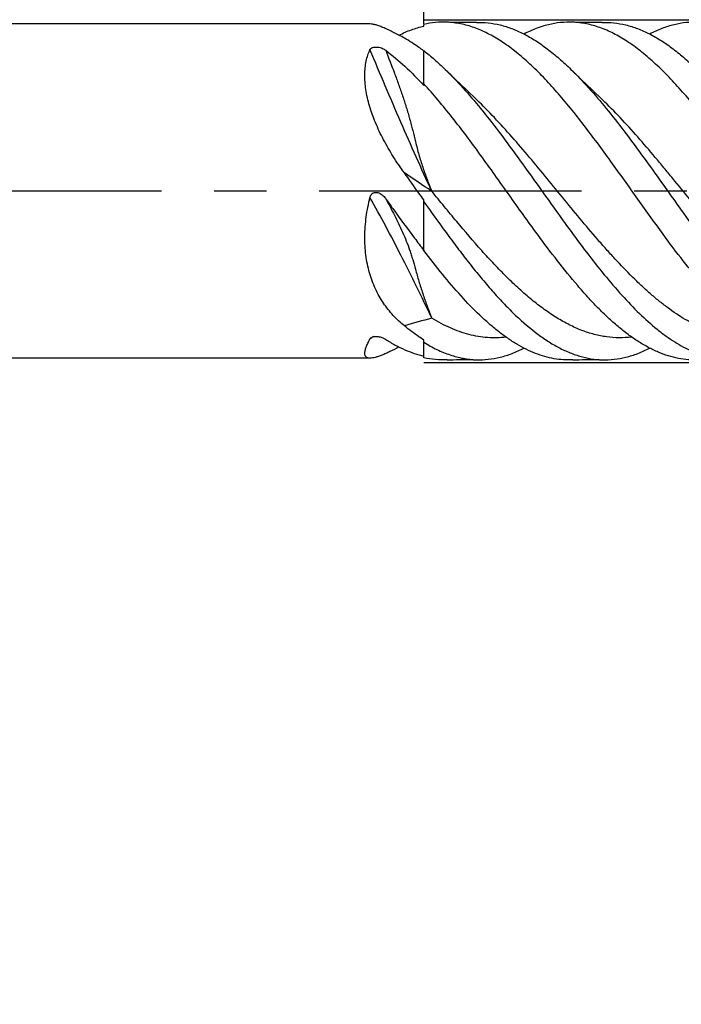
# Model space of a CAD drawing. Units: millimetres. Extents: x 0 to 594, y 0 to 420.
# Drawn here: x 400 to 430, y 161 to 207 of the extents above; entities that cross this region are included whole.
import ezdxf
from ezdxf.enums import TextEntityAlignment as Align

# ---------------------------------------------------------------- set-up
doc = ezdxf.new("R2010")
doc.units = ezdxf.units.MM
doc.header["$LTSCALE"] = 32.67
doc.linetypes.add('CENTER', pattern=[0.6, 0.375, -0.075, 0.075, -0.075])
doc.layers.get('0').update_dxf_attribs({"linetype": 'CONTINUOUS'})
for name, color, linetype in [('OPTIMILL_HARDENED_FINISH_AXIS', 7, 'CONTINUOUS'), ('OPTIMILL_HARDENED_FINISH_CL', 7, 'CONTINUOUS'), ('OPTIMILL_HARDENED_FINISH_DIM', 7, 'CONTINUOUS')]:
    doc.layers.add(name, color=color, linetype=linetype)
doc.styles.get("Standard").update_dxf_attribs({"font": 'TXT.SHX', "width": 0.7})
doc.styles.add('TEXTSTYLE_2', font='TXT.SHX', dxfattribs={"width": 0.6})
doc.styles.add('TEXTSTYLE_3', font='gdt', dxfattribs={"width": 0.7})
doc.dimstyles.new('DIMSTYLE_1', dxfattribs={"dimtxt": 3.5, "dimasz": 3.5, "dimexe": 1.5, "dimexo": 0, "dimgap": 0.875, "dimtad": 1, "dimdec": 3, "dimlfac": 0.5, "dimdsep": 46, "dimtxsty": 'STANDARD', "dimblk": '_FILLED', "dimblk1": '_FILLED', "dimblk2": '_FILLED', "dimcen": 0.09, "dimclrt": 2, "dimadec": 3, "dimazin": 2, "dimtol": 1, "dimtp": 2, "dimtfac": 0.6, "dimtdec": 3, "dimtofl": 0, "dimtmove": 0, "dimatfit": 3, "dimldrblk": '_FILLED', "dimfxl": 1, "dimtolj": 1, "dimarcsym": 0})
doc.dimstyles.new('DIMSTYLE_2', dxfattribs={"dimtxt": 3.5, "dimasz": 3.5, "dimexe": 1.5, "dimexo": 0, "dimgap": 0.875, "dimtad": 1, "dimdec": 3, "dimlfac": 0.5, "dimdsep": 46, "dimtxsty": 'STANDARD', "dimblk": '_FILLED', "dimblk1": '_FILLED', "dimblk2": '_FILLED', "dimcen": 0.09, "dimclrt": 2, "dimadec": 3, "dimazin": 2, "dimtol": 1, "dimtp": 1, "dimtfac": 0.6, "dimtdec": 3, "dimtofl": 0, "dimtmove": 0, "dimatfit": 3, "dimldrblk": '_FILLED', "dimfxl": 1, "dimtolj": 1, "dimarcsym": 0})
doc.dimstyles.new('DIMSTYLE_3', dxfattribs={"dimtxt": 3.5, "dimasz": 3.5, "dimexe": 1.5, "dimexo": 0, "dimgap": 0.875, "dimtad": 1, "dimdec": 3, "dimlfac": 0.5, "dimdsep": 46, "dimtxsty": 'STANDARD', "dimblk": '_FILLED', "dimblk1": '_FILLED', "dimblk2": '_FILLED', "dimcen": 0.09, "dimclrt": 2, "dimadec": 3, "dimazin": 2, "dimtol": 1, "dimtp": -0.013, "dimtm": 0.035, "dimtfac": 0.6, "dimtdec": 3, "dimtofl": 0, "dimtmove": 0, "dimatfit": 3, "dimldrblk": '_FILLED', "dimfxl": 1, "dimtolj": 1, "dimarcsym": 0})

# ---------------------------------------------------------------- blocks, each defined once
blk = doc.blocks.new('_FILLED')
at = {"color": 0, "linetype": 'BYBLOCK'}
blk.add_solid([(0, 0), (-1, 0.125), (-1, -0.125)], dxfattribs=at)
blk = doc.blocks.new('*D0')
at = {"layer": 'OPTIMILL_HARDENED_FINISH_DIM', "color": 3, "linetype": 'CONTINUOUS'}
for p, q in [((260.355, 202.873), (260.355, 259.922)), ((460.355, 206.673), (460.355, 259.922)), ((260.355, 258.422), (360.355, 258.422)), ((460.355, 258.422), (360.355, 258.422))]:
    blk.add_line(p, q, dxfattribs=at)
at = {"layer": 'OPTIMILL_HARDENED_FINISH_DIM', "color": 3, "linetype": 'CONTINUOUS', "xscale": 3.5, "yscale": 3.5, "zscale": 3.5, "rotation": 180}
blk.add_blockref('_FILLED', (260.355, 258.422), dxfattribs=at)
at = {"layer": 'OPTIMILL_HARDENED_FINISH_DIM', "color": 3, "linetype": 'CONTINUOUS', "xscale": 3.5, "yscale": 3.5, "zscale": 3.5}
blk.add_blockref('_FILLED', (460.355, 258.422), dxfattribs=at)
at = {"layer": 'OPTIMILL_HARDENED_FINISH_DIM', "color": 2, "linetype": 'CONTINUOUS', "style": 'TEXTSTYLE_2'}
for s, width, p in [('+2', 0.75, (364.03, 262.272)), (' 0', 0.785714, (364.105, 259.472))]:
    blk.add_text(s, height=2.1, dxfattribs=dict(at, width=width)).set_placement(p, align=Align.CENTER)
at = {"layer": 'OPTIMILL_HARDENED_FINISH_DIM', "color": 2, "linetype": 'CONTINUOUS', "width": 0.714286}
blk.add_text('100', height=3.5, dxfattribs=at).set_placement((358.705, 260.172), align=Align.CENTER)
blk = doc.blocks.new('*D1')
at = {"layer": 'OPTIMILL_HARDENED_FINISH_DIM', "color": 3, "linetype": 'CONTINUOUS'}
for p, q in [((418.355, 206.473), (418.355, 229.922)), ((460.355, 198.673), (460.355, 229.922)), ((418.355, 228.422), (439.355, 228.422)), ((460.355, 228.422), (439.355, 228.422))]:
    blk.add_line(p, q, dxfattribs=at)
at = {"layer": 'OPTIMILL_HARDENED_FINISH_DIM', "color": 3, "linetype": 'CONTINUOUS', "xscale": 3.5, "yscale": 3.5, "zscale": 3.5, "rotation": 180}
blk.add_blockref('_FILLED', (418.355, 228.422), dxfattribs=at)
at = {"layer": 'OPTIMILL_HARDENED_FINISH_DIM', "color": 3, "linetype": 'CONTINUOUS', "xscale": 3.5, "yscale": 3.5, "zscale": 3.5}
blk.add_blockref('_FILLED', (460.355, 228.422), dxfattribs=at)
at = {"layer": 'OPTIMILL_HARDENED_FINISH_DIM', "color": 2, "linetype": 'CONTINUOUS', "style": 'TEXTSTYLE_2'}
for s, width, p in [('+1', 0.642857, (440.055, 232.272)), (' 0', 0.785714, (440.355, 229.472))]:
    blk.add_text(s, height=2.1, dxfattribs=dict(at, width=width)).set_placement(p, align=Align.CENTER)
at = {"layer": 'OPTIMILL_HARDENED_FINISH_DIM', "color": 2, "linetype": 'CONTINUOUS', "width": 0.678571}
blk.add_text('21', height=3.5, dxfattribs=at).set_placement((436.33, 230.172), align=Align.CENTER)
blk = doc.blocks.new('*D2')
at = {"layer": 'OPTIMILL_HARDENED_FINISH_DIM', "color": 3, "linetype": 'CONTINUOUS'}
for p, q in [((418.355, 206.673), (493.422, 206.673)), ((491.922, 206.673), (491.922, 198.673)), ((491.922, 190.673), (491.922, 198.673)), ((491.922, 198.673), (491.922, 160.712)), ((418.355, 190.673), (493.422, 190.673))]:
    blk.add_line(p, q, dxfattribs=at)
at = {"layer": 'OPTIMILL_HARDENED_FINISH_DIM', "color": 3, "linetype": 'CONTINUOUS', "xscale": 3.5, "yscale": 3.5, "zscale": 3.5}
for p, rotation in [((491.922, 206.673), 90), ((491.922, 190.673), 270)]:
    blk.add_blockref('_FILLED', p, dxfattribs=dict(at, rotation=rotation))
at = {"layer": 'OPTIMILL_HARDENED_FINISH_DIM', "color": 2, "linetype": 'CONTINUOUS'}
for s, height, width, p in [(')', 4.9, 0.428571, (490.872, 188.829)), ('(', 4.9, 0.428571, (490.872, 177.729)), ('8 f8', 3.5, 0.732143, (490.172, 175.629))]:
    blk.add_text(s, height=height, rotation=90, dxfattribs=dict(at, width=width)).set_placement(p, align=Align.RIGHT)
at = {"layer": 'OPTIMILL_HARDENED_FINISH_DIM', "color": 2, "linetype": 'CONTINUOUS', "style": 'TEXTSTYLE_2'}
for s, width, p in [('-0.035', 0.714286, (490.872, 186.729)), ('-0.013', 0.690476, (488.072, 186.429))]:
    blk.add_text(s, height=2.1, rotation=90, dxfattribs=dict(at, width=width)).set_placement(p, align=Align.RIGHT)
at = {"layer": 'OPTIMILL_HARDENED_FINISH_DIM', "color": 2, "linetype": 'CONTINUOUS', "style": 'TEXTSTYLE_3'}
blk.add_text('n', height=3.5, rotation=90, dxfattribs=at).set_placement((490.172, 165.379), align=Align.RIGHT)

msp = doc.modelspace()

# ---------------------------------------------------------------- linework, layer by layer
at = {"layer": 'OPTIMILL_HARDENED_FINISH_AXIS', "color": 1, "linetype": 'CENTER'}
msp.add_line((464.9219, 198.6731), (257.3553, 198.6731), dxfattribs=at)
at = {"layer": 'OPTIMILL_HARDENED_FINISH_CL', "color": 7, "linetype": 'CONTINUOUS'}
for p, q in [((415.8444, 206.4731), (337.6043, 206.4731)), ((418.3553, 206.3725), (418.3553, 206.4522)), ((418.3553, 205.2103), (418.3456, 205.2177)), ((418.3553, 205.2103), (418.3456, 205.2176)), ((418.3553, 203.6044), (418.3553, 205.2306)), ((419.8355, 203.8855), (419.353, 204.3541)), ((425.7015, 203.8855), (425.219, 204.3541)), ((420.3441, 203.3942), (419.8355, 203.8855)), ((426.2101, 203.3943), (425.7015, 203.8855)), ((420.8306, 202.9268), (420.3441, 203.3942)), ((426.6966, 202.9269), (426.2101, 203.3943)), ((418.3553, 195.8971), (418.3553, 198.2568)), ((418.3553, 190.894), (418.3553, 191.7196)), ((415.8444, 190.8731), (337.6043, 190.8731))]:
    msp.add_line(p, q, dxfattribs=at)
for points in [[(420.8079, 206.5467), (420.68, 206.5431), (420.5199, 206.5399), (420.3603, 206.538), (420.2012, 206.5375), (420.0425, 206.5384), (419.8844, 206.5406), (419.7267, 206.5442), (419.5696, 206.5491), (419.4427, 206.5541)], [(426.6733, 206.5468), (426.5455, 206.5432), (426.3855, 206.5399), (426.226, 206.5381), (426.0669, 206.5376), (425.9083, 206.5384), (425.7502, 206.5407), (425.5927, 206.5443), (425.4356, 206.5492), (425.3087, 206.5542)], [(419.4427, 190.7921), (419.5696, 190.7971), (419.7267, 190.802), (419.8844, 190.8056), (420.0425, 190.8078), (420.2012, 190.8087), (420.3603, 190.8082), (420.5199, 190.8063), (420.68, 190.803), (420.8079, 190.7994)], [(425.3087, 190.792), (425.4356, 190.797), (425.5927, 190.8019), (425.7502, 190.8055), (425.9083, 190.8077), (426.0669, 190.8086), (426.226, 190.8081), (426.3855, 190.8062), (426.5455, 190.803), (426.6733, 190.7994)]]:
    msp.add_lwpolyline(points, dxfattribs=at)
at = {"layer": 'OPTIMILL_HARDENED_FINISH_CL', "color": 9, "linetype": 'CONTINUOUS'}
for centre, radius, start, end in [((335.3585, 75.604), 148.6396, 55.883571, 56.47769), ((427.5855, 158.2788), 35.5782, 104.41773, 106.55768), ((420.0796, 184.9996), 7.9905, 121.41615, 122.01442), ((419.9887, 185.1488), 7.8159, 120.57764, 121.41774)]:
    msp.add_arc(centre, radius, start, end, dxfattribs=at)
at = {"layer": 'OPTIMILL_HARDENED_FINISH_CL', "color": 7, "linetype": 'CONTINUOUS'}
msp.add_arc((464.9233, 231.6443), 58.7016, 216.802602, 217.50495, dxfattribs=at)
for points, knots in [([(417.4464, 205.8118), (417.2801, 205.9051), (417.0368, 206.0366), (416.7184, 206.1928), (416.5049, 206.289), (416.3098, 206.367), (416.1352, 206.4252), (415.9827, 206.4623), (415.8874, 206.4731), (415.8444, 206.4731)], [0, 0, 0, 0, 0.3278934, 0.4751758, 0.6097663, 0.7304659, 0.8361758, 0.9260805, 1, 1, 1, 1]), ([(417.1942, 205.9506), (417.3827, 206.0451), (417.7616, 206.2108), (418.1584, 206.3286), (418.3553, 206.3725)], [0, 0, 0, 0, 0.5111239, 1, 1, 1, 1]), ([(419.4428, 206.5541), (419.2616, 206.5619), (418.8955, 206.5525), (418.5342, 206.4933), (418.3553, 206.4522)], [0, 0, 0, 0, 0.4968401, 1, 1, 1, 1]), ([(429.5211, 196.6561), (429.0953, 197.2354), (428.2582, 198.4089), (427.2199, 199.8752), (426.3787, 201.0253), (425.7514, 201.8534), (425.1242, 202.6419), (424.4966, 203.3806), (423.869, 204.0607), (423.241, 204.6735), (422.6123, 205.2115), (421.9826, 205.668), (421.3512, 206.0367), (420.7179, 206.3132), (420.0824, 206.4924), (419.6541, 206.5451), (419.4428, 206.5541)], [0, 0, 0, 0, 0.1485318, 0.2978143, 0.3711819, 0.4429057, 0.5124448, 0.5793091, 0.6431153, 0.7035648, 0.7604966, 0.8139231, 0.864036, 0.9112765, 0.956302, 1, 1, 1, 1]), ([(420.8079, 206.5467), (420.9917, 206.5526), (421.3634, 206.5385), (421.9193, 206.4397), (422.4742, 206.2649), (423.0279, 206.0166), (423.5802, 205.6972), (424.1316, 205.3103), (424.6824, 204.8597), (425.0398, 204.5286), (425.219, 204.3541)], [0, 0, 0, 0, 0.109006, 0.2196215, 0.333738, 0.4529508, 0.5785543, 0.7113454, 0.8517842, 1, 1, 1, 1]), ([(425.3087, 206.5542), (425.1188, 206.5623), (424.7344, 206.551), (424.1592, 206.4508), (423.585, 206.2696), (423.2131, 206.1004), (423.028, 206.0045)], [0, 0, 0, 0, 0.2405098, 0.4844436, 0.7363169, 1, 1, 1, 1]), ([(435.387, 196.6562), (434.9613, 197.2355), (434.1241, 198.4091), (433.0859, 199.8753), (432.2447, 201.0254), (431.6174, 201.8536), (430.9901, 202.642), (430.3626, 203.3807), (429.735, 204.0607), (429.107, 204.6736), (428.4783, 205.2116), (427.8486, 205.668), (427.2172, 206.0368), (426.5839, 206.3133), (425.9483, 206.4923), (425.5201, 206.5452), (425.3087, 206.5542)], [0, 0, 0, 0, 0.1485328, 0.2978156, 0.3711828, 0.442907, 0.5124452, 0.5793089, 0.6431158, 0.7035649, 0.7604976, 0.8139212, 0.8640363, 0.9112772, 0.9563009, 1, 1, 1, 1]), ([(426.6733, 206.5468), (426.8571, 206.5526), (427.2288, 206.5385), (427.7849, 206.4399), (428.3399, 206.2651), (428.8936, 206.0167), (429.446, 205.6973), (429.9975, 205.3104), (430.5484, 204.8598), (430.9058, 204.5285), (431.085, 204.3541)], [0, 0, 0, 0, 0.1090106, 0.2196154, 0.333738, 0.4529582, 0.5785457, 0.7113401, 0.851782, 1, 1, 1, 1]), ([(431.1749, 206.5542), (430.9849, 206.5623), (430.6005, 206.5509), (430.0252, 206.4509), (429.4511, 206.2697), (429.0791, 206.1004), (428.894, 206.0045)], [0, 0, 0, 0, 0.2405109, 0.4844433, 0.7363157, 1, 1, 1, 1]), ([(418.3456, 205.2177), (418.2715, 205.2738), (417.9819, 205.4866), (417.6788, 205.6814), (417.4464, 205.8118)], [0, 0, 0, 0, 0.2586177, 1, 1, 1, 1]), ([(417.4464, 199.5205), (417.2661, 199.7701), (416.9229, 200.2757), (416.468, 201.0577), (416.0914, 201.8486), (415.8098, 202.6324), (415.6371, 203.388), (415.5817, 204.0927), (415.6437, 204.7245), (415.7652, 205.1059), (415.8435, 205.2751)], [0, 0, 0, 0, 0.1485488, 0.2945397, 0.4360182, 0.5705362, 0.6954991, 0.808876, 0.9100035, 1, 1, 1, 1]), ([(415.8435, 205.2751), (415.8485, 205.2858), (415.8616, 205.307), (415.8897, 205.335), (415.9274, 205.3591), (415.9918, 205.3851), (416.0857, 205.3998), (416.201, 205.3951), (416.3116, 205.3735), (416.4397, 205.3304), (416.5259, 205.2827), (416.5757, 205.2454)], [0, 0, 0, 0, 0.0436858, 0.092023, 0.1469063, 0.2091104, 0.349914, 0.4969825, 0.6375996, 0.7681378, 1, 1, 1, 1]), ([(416.5757, 205.2454), (416.8855, 205.013), (417.502, 204.4885), (418.0695, 203.9127), (418.3553, 203.6044)], [0, 0, 0, 0, 0.4795036, 1, 1, 1, 1]), ([(418.3553, 205.2306), (418.5258, 205.0978), (418.8662, 204.8141), (419.1905, 204.5123), (419.353, 204.3541)], [0, 0, 0, 0, 0.487969, 1, 1, 1, 1]), ([(419.353, 204.3541), (419.6376, 204.0769), (420.2029, 203.4815), (421.0215, 202.5168), (421.8399, 201.4704), (422.94, 199.9838), (424.0203, 198.4514), (425.1131, 196.9287), (425.9312, 195.825), (426.7497, 194.7821), (427.5682, 193.8215), (428.3878, 192.9641), (429.0853, 192.3374), (429.646, 191.9079), (430.1845, 191.5432), (430.8608, 191.1752), (431.5657, 190.9317), (432.1243, 190.8269), (432.4015, 190.8037), (432.5392, 190.7994)], [0, 0, 0, 0, 0.0616272, 0.127255, 0.1962134, 0.2676644, 0.4141276, 0.4870588, 0.5584141, 0.6272335, 0.692687, 0.7541155, 0.8111183, 0.8379267, 0.8636325, 0.9119539, 0.956944, 0.9786165, 1, 1, 1, 1]), ([(425.219, 204.3541), (425.5036, 204.077), (426.0689, 203.4815), (426.8875, 202.5168), (427.7059, 201.4704), (428.5243, 200.3646), (429.3425, 199.2227), (430.1608, 198.0692), (430.846, 197.1141), (431.3972, 196.3649), (431.8085, 195.818), (432.2197, 195.2866), (432.6312, 194.7735), (433.0426, 194.2814), (433.5822, 193.6666), (434.254, 192.964), (434.9515, 192.3373), (435.5122, 191.9078), (436.0507, 191.5432), (436.727, 191.1751), (437.4319, 190.9316), (437.9905, 190.8269), (438.2677, 190.8037), (438.4055, 190.7994)], [0, 0, 0, 0, 0.0616257, 0.1272536, 0.1962107, 0.2676623, 0.3406427, 0.4141251, 0.487056, 0.5229922, 0.5584117, 0.5931957, 0.6272336, 0.6604281, 0.6926907, 0.7541188, 0.8111209, 0.8379292, 0.8636338, 0.9119547, 0.9569435, 0.9786171, 1, 1, 1, 1]), ([(423.655, 196.6561), (423.207, 197.2656), (422.3278, 198.5001), (421.2365, 200.0398), (420.3513, 201.2422), (419.6918, 202.1022), (419.0324, 202.9148), (418.5817, 203.43), (418.3553, 203.6762)], [0, 0, 0, 0, 0.2578416, 0.5165793, 0.6433115, 0.7667739, 0.8859684, 1, 1, 1, 1]), ([(418.3553, 198.2568), (418.2795, 198.3622), (417.9768, 198.7836), (417.6742, 199.2051), (417.4464, 199.5205)], [0, 0, 0, 0, 0.2501423, 1, 1, 1, 1]), ([(415.8435, 198.3769), (415.853, 198.4153), (415.8754, 198.4718), (415.9247, 198.5344), (415.9713, 198.5722), (416.0254, 198.5981), (416.1032, 198.6155), (416.2041, 198.6071), (416.3156, 198.5631), (416.4152, 198.4969), (416.5023, 198.4154), (416.5525, 198.3536), (416.5757, 198.3214)], [0, 0, 0, 0, 0.1247207, 0.1872782, 0.2498194, 0.3123604, 0.3749188, 0.4996274, 0.6246111, 0.7497155, 0.8748598, 1, 1, 1, 1]), ([(417.4464, 192.3818), (417.2632, 192.5325), (416.9114, 192.8637), (416.4529, 193.442), (416.0748, 194.1102), (415.7954, 194.8642), (415.629, 195.6907), (415.5905, 196.4165), (415.6167, 197.0129), (415.6812, 197.6224), (415.7695, 198.0769), (415.8435, 198.3769)], [0, 0, 0, 0, 0.108427, 0.2200219, 0.3361039, 0.4578786, 0.5859733, 0.7200262, 0.7889227, 0.8587313, 1, 1, 1, 1]), ([(416.5757, 198.3214), (416.6876, 198.1657), (417.1319, 197.5485), (417.5799, 196.9339), (417.9207, 196.4785)], [0, 0, 0, 0, 0.2521591, 1, 1, 1, 1]), ([(418.3553, 198.1744), (418.6992, 197.6918), (419.2137, 196.9742), (419.9094, 196.0368), (420.4279, 195.3612), (420.9463, 194.7139), (421.4647, 194.1003), (421.9834, 193.5259), (422.6589, 192.8352), (423.3486, 192.2215), (424.0601, 191.7105), (424.5806, 191.3966), (425.1022, 191.1454), (425.6246, 190.9589), (426.148, 190.8391), (426.4992, 190.8049), (426.6733, 190.7994)], [0, 0, 0, 0, 0.1550907, 0.2310916, 0.3055072, 0.377967, 0.4481323, 0.515706, 0.5804675, 0.7009521, 0.7566824, 0.8095466, 0.8598238, 0.907934, 0.9544324, 1, 1, 1, 1]), ([(431.1749, 190.792), (431.0184, 190.7853), (430.7028, 190.7906), (430.2298, 190.8547), (429.7573, 190.9742), (429.2854, 191.1481), (428.8143, 191.3752), (428.3437, 191.6533), (427.8737, 191.9807), (427.404, 192.3549), (426.9346, 192.7731), (426.4654, 193.2325), (425.9963, 193.73), (425.361, 194.4507), (424.5729, 195.4248), (423.9629, 196.2372), (423.655, 196.6561)], [0, 0, 0, 0, 0.0475079, 0.0954366, 0.1444109, 0.1949949, 0.2476632, 0.3027683, 0.3605648, 0.4212031, 0.484725, 0.5511059, 0.6202541, 0.6919956, 0.8423556, 1, 1, 1, 1]), ([(437.0409, 190.792), (436.8844, 190.7853), (436.5688, 190.7905), (436.0958, 190.8547), (435.6233, 190.9741), (435.1514, 191.1481), (434.6803, 191.3752), (434.2097, 191.6533), (433.7397, 191.9807), (433.2701, 192.3549), (432.8007, 192.7731), (432.3314, 193.2325), (431.8624, 193.73), (431.2271, 194.4507), (430.439, 195.4247), (429.829, 196.2371), (429.5211, 196.6561)], [0, 0, 0, 0, 0.0475078, 0.0954362, 0.144411, 0.1949969, 0.2476655, 0.3027698, 0.3605669, 0.4212046, 0.4847255, 0.5511076, 0.6202559, 0.6919963, 0.8423571, 1, 1, 1, 1]), ([(425.3087, 190.792), (425.164, 190.7858), (424.8725, 190.7893), (424.4356, 190.8427), (423.9989, 190.9435), (423.4065, 191.1436), (422.8245, 191.4362), (422.257, 191.8022), (421.8224, 192.1239), (421.3882, 192.4847), (420.7979, 193.0257), (420.0644, 193.789), (419.2018, 194.8025), (418.6389, 195.5234), (418.3553, 195.8971)], [0, 0, 0, 0, 0.0485807, 0.0975136, 0.1473506, 0.1985951, 0.306883, 0.3646147, 0.4249714, 0.4880484, 0.5538516, 0.6933934, 0.8426672, 1, 1, 1, 1]), ([(418.3553, 191.7196), (418.2787, 191.7679), (417.9652, 191.9738), (417.666, 192.201), (417.4464, 192.3818)], [0, 0, 0, 0, 0.2415466, 1, 1, 1, 1]), ([(415.8444, 190.8731), (415.8253, 190.8731), (415.7891, 190.875), (415.7385, 190.8851), (415.6952, 190.9026), (415.6595, 190.928), (415.632, 190.9612), (415.6131, 191.0019), (415.6026, 191.0497), (415.6001, 191.1042), (415.6054, 191.1656), (415.6237, 191.2619), (415.6671, 191.3988), (415.744, 191.58), (415.8078, 191.7072), (415.8435, 191.7749)], [0, 0, 0, 0, 0.0519841, 0.0981179, 0.1395555, 0.1780418, 0.2158385, 0.2553791, 0.2988079, 0.3477204, 0.403173, 0.465801, 0.613674, 0.7920905, 1, 1, 1, 1]), ([(415.8435, 191.7749), (415.8497, 191.7865), (415.8672, 191.81), (415.8902, 191.828), (415.9034, 191.8363)], [0, 0, 0, 0, 0.4569027, 1, 1, 1, 1]), ([(415.9034, 191.8363), (415.9264, 191.8508), (415.9821, 191.8736), (416.0742, 191.8885), (416.1729, 191.8876), (416.2975, 191.8698), (416.4347, 191.8272), (416.533, 191.7765), (416.5757, 191.7491)], [0, 0, 0, 0, 0.1154883, 0.2515603, 0.3941836, 0.5328904, 0.7845515, 1, 1, 1, 1]), ([(416.5757, 191.7491), (416.7207, 191.6561), (417.0111, 191.4836), (417.4569, 191.2642), (417.9032, 191.0915), (418.2051, 191.0072), (418.3553, 190.9737)], [0, 0, 0, 0, 0.2649857, 0.5189372, 0.7633112, 1, 1, 1, 1]), ([(417.1942, 191.3958), (417.0549, 191.3211), (416.8512, 191.2161), (416.5845, 191.0923), (416.4055, 191.0165), (416.2415, 190.9553), (416.0937, 190.9099), (415.9634, 190.8812), (415.8817, 190.8731), (415.8444, 190.8731)], [0, 0, 0, 0, 0.3254632, 0.4715587, 0.6052539, 0.7256051, 0.8317913, 0.9232615, 1, 1, 1, 1]), ([(418.3553, 191.6169), (418.5535, 191.4931), (418.9512, 191.2708), (419.5676, 191.0148), (420.1862, 190.8515), (420.6024, 190.8059), (420.8079, 190.7994)], [0, 0, 0, 0, 0.2681799, 0.5216755, 0.7640666, 1, 1, 1, 1]), ([(420.8079, 190.7994), (420.9929, 190.7936), (421.3671, 190.8079), (421.9269, 190.9082), (422.4854, 191.0854), (422.8477, 191.249), (423.028, 191.3416)], [0, 0, 0, 0, 0.2405363, 0.4846776, 0.7366459, 1, 1, 1, 1]), ([(426.6733, 190.7994), (426.8584, 190.7936), (427.2326, 190.8079), (427.7925, 190.908), (428.3513, 191.0853), (428.7137, 191.249), (428.894, 191.3416)], [0, 0, 0, 0, 0.2405407, 0.4846535, 0.7366326, 1, 1, 1, 1]), ([(419.4428, 190.7921), (419.2616, 190.7843), (418.8955, 190.7936), (418.5342, 190.8529), (418.3553, 190.894)], [0, 0, 0, 0, 0.4968401, 1, 1, 1, 1])]:
    msp.add_open_spline(points, degree=3, knots=knots, dxfattribs=at)
at = {"layer": 'OPTIMILL_HARDENED_FINISH_CL', "color": 9, "linetype": 'CONTINUOUS'}
for points, knots in [([(418.7269, 198.6627), (418.2348, 199.7335), (417.2535, 201.9291), (416.3132, 204.1425), (415.8435, 205.2751)], [0, 0, 0, 0, 0.4900772, 1, 1, 1, 1]), ([(416.5757, 205.2454), (416.7133, 204.8913), (416.9177, 204.3601), (417.1794, 203.6489), (417.3659, 203.1148), (417.5394, 202.5791), (417.6702, 202.1309), (417.7665, 201.7729), (417.8567, 201.4192), (417.9207, 201.1542), (417.9645, 200.9788)], [0, 0, 0, 0, 0.2537648, 0.3801437, 0.5061395, 0.6316099, 0.7561911, 0.8179622, 0.8792475, 1, 1, 1, 1]), ([(433.9222, 191.8559), (433.7864, 191.8399), (433.5136, 191.8202), (433.1029, 191.8268), (432.6922, 191.8701), (432.2818, 191.9506), (431.8716, 192.0666), (431.4614, 192.2174), (431.0519, 192.4038), (430.6425, 192.6229), (430.2331, 192.874), (429.8241, 193.1562), (429.4153, 193.4676), (429.0063, 193.8063), (428.5978, 194.1715), (428.0459, 194.6967), (427.5022, 195.2582), (426.9636, 195.8485), (426.415, 196.4697), (425.4542, 197.6026), (424.3793, 198.9286), (423.2935, 200.2431), (422.4803, 201.1945), (421.667, 202.0931), (421.1105, 202.6586), (420.8306, 202.9268)], [0, 0, 0, 0, 0.0231615, 0.0462701, 0.0695042, 0.0930374, 0.1170399, 0.1416567, 0.1670107, 0.1931965, 0.2202852, 0.2483274, 0.2773428, 0.3073294, 0.3382786, 0.370144, 0.4363925, 0.470642, 0.5055234, 0.5767915, 0.7222956, 0.7946938, 0.8656455, 0.9343168, 1, 1, 1, 1]), ([(439.7882, 191.8559), (439.6524, 191.84), (439.3796, 191.82), (438.9689, 191.8268), (438.5582, 191.8703), (438.1477, 191.9505), (437.7375, 192.0666), (437.3274, 192.2176), (436.9179, 192.4039), (436.5083, 192.6227), (436.0991, 192.874), (435.6902, 193.1564), (435.2811, 193.4674), (434.8724, 193.8066), (434.464, 194.1717), (433.9116, 194.6965), (433.3684, 195.2585), (432.8294, 195.8484), (432.4211, 196.3111), (432.0127, 196.7864), (431.4656, 197.4355), (430.7858, 198.2624), (430.1071, 199.0938), (429.5618, 199.7561), (429.0201, 200.406), (428.3464, 201.1946), (427.533, 202.0931), (426.9765, 202.6586), (426.6966, 202.9269)], [0, 0, 0, 0, 0.0231656, 0.0462726, 0.0695053, 0.0930398, 0.1170424, 0.1416591, 0.1670124, 0.1931968, 0.2202873, 0.2483308, 0.2773429, 0.3073351, 0.338284, 0.3701433, 0.4363962, 0.4706415, 0.5055257, 0.540945, 0.5767933, 0.6493552, 0.7222981, 0.7586224, 0.7946979, 0.8656437, 0.9343194, 1, 1, 1, 1]), ([(417.9645, 200.9788), (417.9899, 200.8772), (418.041, 200.6754), (418.1223, 200.3758), (418.2087, 200.081), (418.3323, 199.695), (418.5022, 199.2213), (418.6507, 198.848), (418.7269, 198.6627)], [0, 0, 0, 0, 0.1287499, 0.2558397, 0.3815761, 0.506306, 0.753849, 1, 1, 1, 1]), ([(428.0557, 191.856), (427.8624, 191.8333), (427.4722, 191.8119), (426.8846, 191.8556), (426.2975, 191.9738), (425.7116, 192.1654), (425.1268, 192.4274), (424.543, 192.7567), (423.9601, 193.1496), (423.3778, 193.6018), (422.7959, 194.1083), (422.2143, 194.6637), (421.633, 195.2623), (420.8486, 196.119), (420.0772, 197.0224), (419.308, 197.9522), (418.9211, 198.4254), (418.7269, 198.6627)], [0, 0, 0, 0, 0.0485992, 0.0972518, 0.1467336, 0.1977381, 0.2508402, 0.3064633, 0.3648771, 0.4262006, 0.4904199, 0.5574055, 0.6269356, 0.6986981, 0.8473903, 0.9234436, 1, 1, 1, 1]), ([(418.7269, 192.7367), (418.2611, 193.7264), (417.3335, 195.624), (416.3408, 197.4886), (415.8435, 198.3769)], [0, 0, 0, 0, 0.51793, 1, 1, 1, 1]), ([(416.5757, 198.3214), (416.7147, 198.0654), (416.9885, 197.5477), (417.3093, 196.8874), (417.541, 196.3421), (417.6716, 195.9914), (417.7673, 195.7038), (417.8588, 195.4059), (417.922, 195.1789), (417.9645, 195.0263)], [0, 0, 0, 0, 0.2437518, 0.4899334, 0.6139016, 0.7392762, 0.8029182, 0.8674817, 1, 1, 1, 1]), ([(417.9645, 195.0263), (417.9903, 194.9336), (418.0423, 194.7463), (418.1234, 194.4638), (418.2096, 194.178), (418.3338, 193.7931), (418.5039, 193.3112), (418.6512, 192.9284), (418.7269, 192.7367)], [0, 0, 0, 0, 0.1195719, 0.2414552, 0.3652159, 0.4904293, 0.7439217, 1, 1, 1, 1]), ([(422.1894, 191.8558), (422.0458, 191.839), (421.7571, 191.8187), (421.3224, 191.8293), (420.8877, 191.8811), (420.3017, 192.0059), (419.7209, 192.2128), (419.1521, 192.4886), (418.8686, 192.6504), (418.7269, 192.7367)], [0, 0, 0, 0, 0.119172, 0.2380945, 0.3578174, 0.479349, 0.7312355, 0.863263, 1, 1, 1, 1])]:
    msp.add_open_spline(points, degree=3, knots=knots, dxfattribs=at)

# ---------------------------------------------------------------- dimensions: what is measured, and where the dimension line sits
at = {"layer": 'OPTIMILL_HARDENED_FINISH_DIM', "color": 3, "linetype": 'CONTINUOUS'}
for base, p1, p2, text, dimstyle, picture, middle in [((460.3553, 258.4224), (260.3553, 202.8731), (460.3553, 206.6731), '<>\\P ', 'DIMSTYLE_1', '*D0', (360.3553, 258.4224)), ((460.3553, 228.4224), (418.3553, 206.4731), (460.3553, 198.6731), '<> \\P ', 'DIMSTYLE_2', '*D1', (437.9803, 228.4224))]:
    dim = msp.add_linear_dim(base=base, p1=p1, p2=p2, text=text, dimstyle=dimstyle, dxfattribs=at)
    dim.commit()
    dim.dimension.update_dxf_attribs({"geometry": picture, "text_midpoint": middle, "dimtype": 160})
dim = msp.add_linear_dim(base=(491.9219, 206.6731), p1=(418.3553, 190.6731), p2=(418.3553, 206.6731), angle=90, text='%%c<>', dimstyle='DIMSTYLE_3', override={"dimpost": '<>f8'}, dxfattribs=at)
dim.commit()
dim.dimension.update_dxf_attribs({"geometry": '*D2', "text_midpoint": (491.9219, 174.7708), "dimtype": 160})

doc.saveas('drawing.dxf')
